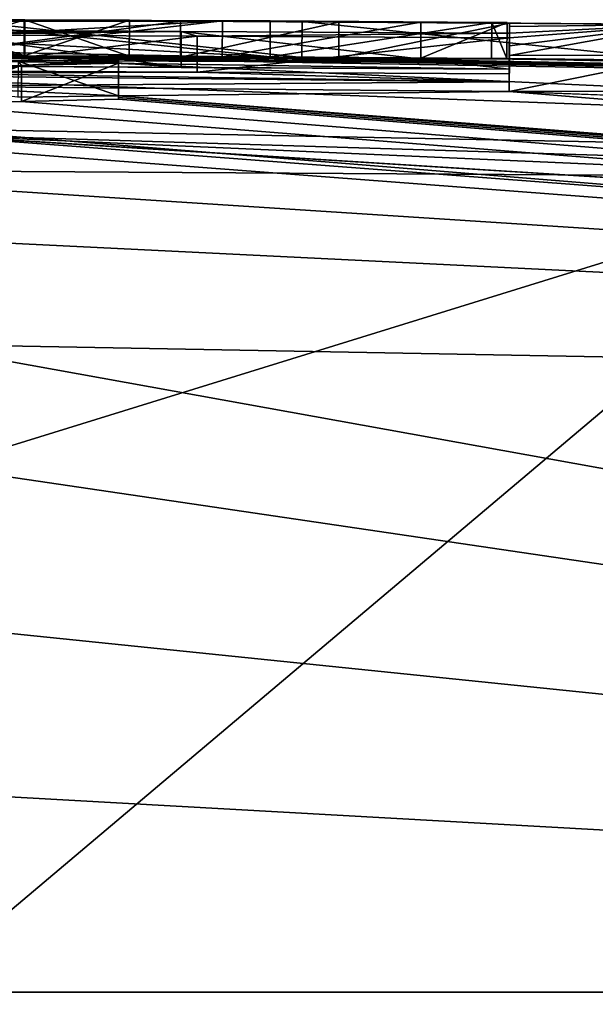
# Model space of a CAD drawing. Units: millimetres. Extents: x -24 to 24, y 0 to 147.
# Drawn here: x 0 to 1, y 145 to 147 of the extents above; entities that cross this region are included whole.
import ezdxf

# ---------------------------------------------------------------- set-up
doc = ezdxf.new("R2010")
doc.units = ezdxf.units.MM
doc.header["$LTSCALE"] = 65.185185
for name, color, linetype in [('101', 7, 'CONTINUOUS'), ('104', 7, 'CONTINUOUS'), ('106', 7, 'CONTINUOUS'), ('107', 7, 'CONTINUOUS'), ('108', 7, 'CONTINUOUS'), ('109', 7, 'CONTINUOUS'), ('111', 7, 'CONTINUOUS'), ('16', 7, 'CONTINUOUS'), ('19', 7, 'CONTINUOUS'), ('20', 7, 'CONTINUOUS'), ('206', 7, 'CONTINUOUS'), ('207', 7, 'CONTINUOUS'), ('21', 7, 'CONTINUOUS'), ('23', 7, 'CONTINUOUS'), ('27', 7, 'CONTINUOUS'), ('35', 7, 'CONTINUOUS'), ('74', 7, 'CONTINUOUS'), ('77', 7, 'CONTINUOUS'), ('78', 7, 'CONTINUOUS'), ('82', 7, 'CONTINUOUS'), ('83', 7, 'CONTINUOUS'), ('84', 7, 'CONTINUOUS'), ('89', 7, 'CONTINUOUS')]:
    doc.layers.add(name, color=color, linetype=linetype)

msp = doc.modelspace()

# ---------------------------------------------------------------- linework, layer by layer
at = {"layer": '101', "linetype": 'CONTINUOUS'}
for points in [[(0.0634, 146.8), (0.54, 146.7985, 0.0499), (0.0634, 146.85, 0), (0.0634, 146.8)], [(0.0634, 146.85, 0), (0.54, 146.7985, 0.0499), (0.5403, 146.8485, 0.0499), (0.0634, 146.85, 0)], [(0.54, 146.7985, 0.0499), (1.0668, 146.7943), (0.5403, 146.8485, 0.0499), (0.54, 146.7985, 0.0499)], [(0.5403, 146.8485, 0.0499), (1.0668, 146.7943), (1.0674, 146.8443, 0), (0.5403, 146.8485, 0.0499)]]:
    msp.add_3dface(points, dxfattribs=at)
at = {"layer": '104', "linetype": 'CONTINUOUS'}
for points in [[(0.3944, 146.8281, -2.496), (0, 146.7798, -2.4409), (0, 146.8298, -2.4417), (0.3944, 146.8281, -2.496)], [(0.3942, 146.7781, -2.4952), (0, 146.7798, -2.4409), (0.3944, 146.8281, -2.496), (0.3942, 146.7781, -2.4952)], [(0.8284, 146.826, -2.4668), (0.3942, 146.7781, -2.4952), (0.3944, 146.8281, -2.496), (0.8284, 146.826, -2.4668)], [(0.828, 146.776, -2.466), (0.3942, 146.7781, -2.4952), (0.8284, 146.826, -2.4668), (0.828, 146.776, -2.466)]]:
    msp.add_3dface(points, dxfattribs=at)
at = {"layer": '106', "linetype": 'CONTINUOUS'}
for points in [[(0.828, 146.776, -2.466), (0.8284, 146.826, -2.4668), (0.8284, 146.8148, -3.0775), (0.828, 146.776, -2.466)], [(0.828, 146.7513, -3.69), (0.828, 146.7648, -3.0764), (0.8284, 146.8148, -3.0775), (0.828, 146.7513, -3.69)], [(0.8284, 146.8013, -3.6912), (0.828, 146.7513, -3.69), (0.8284, 146.8148, -3.0775), (0.8284, 146.8013, -3.6912)], [(0.828, 146.7648, -3.0764), (0.828, 146.776, -2.466), (0.8284, 146.8148, -3.0775), (0.828, 146.7648, -3.0764)]]:
    msp.add_3dface(points, dxfattribs=at)
at = {"layer": '107', "linetype": 'CONTINUOUS'}
for points in [[(1.077, 146.7517, -3.5811), (0.828, 146.7513, -3.69), (1.0775, 146.8016, -3.5823), (1.077, 146.7517, -3.5811)], [(0.828, 146.7513, -3.69), (0.8284, 146.8013, -3.6912), (1.0775, 146.8016, -3.5823), (0.828, 146.7513, -3.69)]]:
    msp.add_3dface(points, dxfattribs=at)
at = {"layer": '108', "linetype": 'CONTINUOUS'}
for points in [[(0.3713, 146.8488, -0.3652), (0, 146.7991, -0.5111), (0, 146.8491, -0.5112), (0.3713, 146.8488, -0.3652)], [(0.3711, 146.7988, -0.3651), (0, 146.7991, -0.5111), (0.3713, 146.8488, -0.3652), (0.3711, 146.7988, -0.3651)], [(0.5914, 146.8478, -0.3576), (0.3711, 146.7988, -0.3651), (0.3713, 146.8488, -0.3652), (0.5914, 146.8478, -0.3576)], [(0.5911, 146.7978, -0.3575), (0.3711, 146.7988, -0.3651), (0.5914, 146.8478, -0.3576), (0.5911, 146.7978, -0.3575)], [(0.8284, 146.8461, -0.3781), (0.5911, 146.7978, -0.3575), (0.5914, 146.8478, -0.3576), (0.8284, 146.8461, -0.3781)], [(0.828, 146.7961, -0.378), (0.5911, 146.7978, -0.3575), (0.8284, 146.8461, -0.3781), (0.828, 146.7961, -0.378)]]:
    msp.add_3dface(points, dxfattribs=at)
at = {"layer": '109', "linetype": 'CONTINUOUS'}
for points in [[(0, 146.8119, -1.9546), (0.372, 146.7846, -2.0748), (0, 146.8369, -1.9549), (0, 146.8119, -1.9546)], [(0, 146.8369, -1.9549), (0.372, 146.7846, -2.0748), (0.3722, 146.8346, -2.0755), (0, 146.8369, -1.9549)], [(0.372, 146.7846, -2.0748), (0.8279, 146.7823, -2.046), (0.3722, 146.8346, -2.0755), (0.372, 146.7846, -2.0748)], [(0.3722, 146.8346, -2.0755), (0.8279, 146.7823, -2.046), (0.8284, 146.8323, -2.0467), (0.3722, 146.8346, -2.0755)], [(0, 146.7869, -1.9542), (0.372, 146.7846, -2.0748), (0, 146.8119, -1.9546), (0, 146.7869, -1.9542)]]:
    msp.add_3dface(points, dxfattribs=at)
at = {"layer": '111', "linetype": 'CONTINUOUS'}
for points in [[(0.8279, 146.7823, -2.046), (0.828, 146.7915, -1.2083), (0.8284, 146.8415, -1.2087), (0.8279, 146.7823, -2.046)], [(0.8284, 146.8323, -2.0467), (0.8279, 146.7823, -2.046), (0.8284, 146.8415, -1.2087), (0.8284, 146.8323, -2.0467)], [(0.828, 146.7961, -0.378), (0.8284, 146.8461, -0.3781), (0.8284, 146.8415, -1.2087), (0.828, 146.7961, -0.378)], [(0.828, 146.7915, -1.2083), (0.828, 146.7961, -0.378), (0.8284, 146.8415, -1.2087), (0.828, 146.7915, -1.2083)]]:
    msp.add_3dface(points, dxfattribs=at)
at = {"layer": '16', "linetype": 'CONTINUOUS'}
for points in [[(0, 146.8038, 29.0451), (4.0515, 146.7314, 25.1664), (0, 146.8077, 16.569), (0, 146.8038, 29.0451)], [(0, 146.8077, 16.569), (4.0515, 146.7314, 25.1664), (0, 146.801, 4.1727), (0, 146.8077, 16.569)], [(4.0515, 146.7314, 25.1664), (0, 146.8038, 29.0451), (3.8377, 146.6248, 52), (4.0515, 146.7314, 25.1664)], [(3.8377, 146.6248, 52), (0, 146.8038, 29.0451), (0, 146.7685, 41.582), (3.8377, 146.6248, 52)], [(0, 146.801, 4.1727), (4.0515, 146.7314, 25.1664), (0.1548, 146.8009, 4.0994), (0, 146.801, 4.1727)], [(0, 146.8009, 3.8921), (0.154, 146.8008, 3.8365), (0, 146.8006, 3.1967), (0, 146.8009, 3.8921)], [(0.154, 146.8008, 3.8365), (0.3, 146.8004, 3.774), (0, 146.8006, 3.1967), (0.154, 146.8008, 3.8365)], [(0, 146.8006, 3.1967), (0.3, 146.8004, 3.774), (0.4958, 146.7993, 2.8162), (0, 146.8006, 3.1967)], [(0, 146.8001, 0.8624), (0.4292, 146.7992, 1.1749), (0, 146.8, 0.4305), (0, 146.8001, 0.8624)], [(0, 146.8, 0.4305), (0.4292, 146.7992, 1.1749), (0, 146.8), (0, 146.8, 0.4305)], [(0, 146.8), (0.4292, 146.7992, 1.1749), (0.0317, 146.8), (0, 146.8)], [(0.0317, 146.8), (0.4292, 146.7992, 1.1749), (0.0634, 146.8), (0.0317, 146.8)], [(0.0634, 146.8), (0.4292, 146.7992, 1.1749), (0.54, 146.7985, 0.0499), (0.0634, 146.8)], [(0.1548, 146.8009, 4.0994), (4.0515, 146.7314, 25.1664), (0.3, 146.8005, 4.02), (0.1548, 146.8009, 4.0994)], [(0.3, 146.8005, 4.02), (4.0515, 146.7314, 25.1664), (0.3, 146.8004, 3.774), (0.3, 146.8005, 4.02)], [(0.3, 146.8004, 3.774), (4.0515, 146.7314, 25.1664), (0.4958, 146.7993, 2.8162), (0.3, 146.8004, 3.774)], [(0.4292, 146.7992, 1.1749), (0.7051, 146.7977, 1.5515), (0.54, 146.7985, 0.0499), (0.4292, 146.7992, 1.1749)], [(0.4958, 146.7993, 2.8162), (4.0515, 146.7314, 25.1664), (0.8034, 146.7972, 2.2728), (0.4958, 146.7993, 2.8162)], [(0.7051, 146.7977, 1.5515), (0.8246, 146.797, 1.9304), (0.54, 146.7985, 0.0499), (0.7051, 146.7977, 1.5515)], [(0.54, 146.7985, 0.0499), (0.8246, 146.797, 1.9304), (1.0668, 146.7943), (0.54, 146.7985, 0.0499)], [(0.8034, 146.7972, 2.2728), (4.0515, 146.7314, 25.1664), (0.8246, 146.797, 1.9304), (0.8034, 146.7972, 2.2728)], [(0.8246, 146.797, 1.9304), (4.0515, 146.7314, 25.1664), (1.0668, 146.7943), (0.8246, 146.797, 1.9304)], [(0, 146.7, 52), (3.8377, 146.6248, 52), (0, 146.7685, 41.582), (0, 146.7, 52)]]:
    msp.add_3dface(points, dxfattribs=at)
at = {"layer": '19', "linetype": 'CONTINUOUS'}
for points in [[(0, 146.6408, -7), (1.3428, 146.6325, -6.9999), (0, 146.2172, -13.3219), (0, 146.6408, -7)], [(2.7601, 145.5, -18.8273), (0, 145.5, -19.0389), (1.3428, 146.6325, -6.9999), (2.7601, 145.5, -18.8273)], [(1.3428, 146.6325, -6.9999), (0, 145.5, -19.0389), (0, 146.2172, -13.3219), (1.3428, 146.6325, -6.9999)]]:
    msp.add_3dface(points, dxfattribs=at)
at = {"layer": '20', "linetype": 'CONTINUOUS'}
for points in [[(0, 146.7948, -1.2304), (0, 146.7991, -0.5111), (0.828, 146.7915, -1.2083), (0, 146.7948, -1.2304)], [(0.828, 146.7915, -1.2083), (0, 146.7991, -0.5111), (0.828, 146.7961, -0.378), (0.828, 146.7915, -1.2083)], [(0.828, 146.7961, -0.378), (0, 146.7991, -0.5111), (0.3711, 146.7988, -0.3651), (0.828, 146.7961, -0.378)], [(0.5911, 146.7978, -0.3575), (0.828, 146.7961, -0.378), (0.3711, 146.7988, -0.3651), (0.5911, 146.7978, -0.3575)], [(0, 146.7869, -1.9542), (0, 146.7948, -1.2304), (0.8279, 146.7823, -2.046), (0, 146.7869, -1.9542)], [(0.8279, 146.7823, -2.046), (0, 146.7948, -1.2304), (0.828, 146.7915, -1.2083), (0.8279, 146.7823, -2.046)], [(0.372, 146.7846, -2.0748), (0, 146.7869, -1.9542), (0.8279, 146.7823, -2.046), (0.372, 146.7846, -2.0748)], [(0, 146.7798, -2.4409), (0.3942, 146.7781, -2.4952), (0, 146.7765, -2.6362), (0, 146.7798, -2.4409)], [(0.3942, 146.7781, -2.4952), (0.828, 146.7648, -3.0764), (0, 146.7765, -2.6362), (0.3942, 146.7781, -2.4952)], [(0, 146.7765, -2.6362), (0.828, 146.7648, -3.0764), (0, 146.7729, -2.8317), (0, 146.7765, -2.6362)], [(0, 146.7729, -2.8317), (0.828, 146.7648, -3.0764), (0, 146.7588, -3.5089), (0, 146.7729, -2.8317)], [(0.828, 146.776, -2.466), (0.828, 146.7648, -3.0764), (0.3942, 146.7781, -2.4952), (0.828, 146.776, -2.466)], [(0.828, 146.7648, -3.0764), (0.828, 146.7513, -3.69), (0, 146.7588, -3.5089), (0.828, 146.7648, -3.0764)], [(0, 146.7588, -3.5089), (0.828, 146.7513, -3.69), (0.285, 146.7452, -4.044), (0, 146.7588, -3.5089)], [(0.1453, 146.7436, -4.1161), (0, 146.7588, -3.5089), (0.285, 146.7452, -4.044), (0.1453, 146.7436, -4.1161)], [(0.285, 146.7404, -4.224), (15.5766, 145.5, -7), (0.1501, 146.7372, -4.348), (0.285, 146.7404, -4.224)], [(0.285, 146.7452, -4.044), (0.828, 146.7513, -3.69), (16.1272, 145.5, -3.7495), (0.285, 146.7452, -4.044)], [(0.285, 146.7452, -4.044), (15.5766, 145.5, -7), (0.285, 146.7428, -4.134), (0.285, 146.7452, -4.044)], [(15.5766, 145.5, -7), (0.285, 146.7452, -4.044), (16.1272, 145.5, -3.7495), (15.5766, 145.5, -7)], [(0.285, 146.7428, -4.134), (15.5766, 145.5, -7), (0.285, 146.7404, -4.224), (0.285, 146.7428, -4.134)], [(1.077, 146.7517, -3.5811), (6.996, 146.5176, -3.69), (0.828, 146.7513, -3.69), (1.077, 146.7517, -3.5811)], [(0.828, 146.7513, -3.69), (6.996, 146.5176, -3.69), (16.1272, 145.5, -3.7495), (0.828, 146.7513, -3.69)], [(0.1501, 146.7372, -4.348), (15.5766, 145.5, -7), (0, 146.734, -4.464), (0.1501, 146.7372, -4.348)], [(0, 146.734, -4.464), (15.5766, 145.5, -7), (0, 146.6922, -5.7354), (0, 146.734, -4.464)], [(15.5766, 145.5, -7), (12.1938, 145.9282, -6.9998), (0, 146.6922, -5.7354), (15.5766, 145.5, -7)], [(12.1938, 145.9282, -6.9998), (2.7157, 146.6088, -6.9999), (0, 146.6922, -5.7354), (12.1938, 145.9282, -6.9998)], [(2.7157, 146.6088, -6.9999), (1.3428, 146.6325, -6.9999), (0, 146.6922, -5.7354), (2.7157, 146.6088, -6.9999)], [(1.3428, 146.6325, -6.9999), (0, 146.6408, -7), (0, 146.6922, -5.7354), (1.3428, 146.6325, -6.9999)]]:
    msp.add_3dface(points, dxfattribs=at)
at = {"layer": '206', "color": 7, "linetype": 'CONTINUOUS', "true_color": 0x646f7d}
for points in [[(0, 146.8509, 3.892), (0, 146.851, 4.1727), (0.1548, 146.8509, 4.0994), (0, 146.8509, 3.892)], [(0.1541, 146.8508, 3.8365), (0, 146.8509, 3.892), (0.1548, 146.8509, 4.0994), (0.1541, 146.8508, 3.8365)], [(0, 146.8506, 3.1967), (0.496, 146.8493, 2.8162), (0, 146.8503, 2.0258), (0, 146.8506, 3.1967)], [(0.496, 146.8493, 2.8162), (0, 146.8501, 0.8624), (0, 146.8503, 2.0258), (0.496, 146.8493, 2.8162)], [(0.496, 146.8493, 2.8162), (0.4294, 146.8492, 1.1748), (0, 146.8501, 0.8624), (0.496, 146.8493, 2.8162)], [(0.0634, 146.85, 0), (0.5403, 146.8485, 0.0499), (0.5649, 146.8484, 0), (0.0634, 146.85, 0)], [(0.3001, 146.8505, 4.02), (0.1541, 146.8508, 3.8365), (0.1548, 146.8509, 4.0994), (0.3001, 146.8505, 4.02)], [(0.3001, 146.8504, 3.774), (0.1541, 146.8508, 3.8365), (0.3001, 146.8505, 4.02), (0.3001, 146.8504, 3.774)], [(0.496, 146.8493, 2.8162), (0.7054, 146.8477, 1.5514), (0.4294, 146.8492, 1.1748), (0.496, 146.8493, 2.8162)], [(0.496, 146.8493, 2.8162), (0.8038, 146.8472, 2.2729), (0.7054, 146.8477, 1.5514), (0.496, 146.8493, 2.8162)], [(0.5403, 146.8485, 0.0499), (1.0674, 146.8443, 0), (0.5649, 146.8484, 0), (0.5403, 146.8485, 0.0499)], [(0.8038, 146.8472, 2.2729), (0.825, 146.847, 1.9304), (0.7054, 146.8477, 1.5514), (0.8038, 146.8472, 2.2729)]]:
    msp.add_3dface(points, dxfattribs=at)
at = {"layer": '207', "color": 7, "linetype": 'CONTINUOUS', "true_color": 0x646f7d}
for points in [[(0.0634, 146.85, 0), (0.3713, 146.8488, -0.3652), (0, 146.8491, -0.5112), (0.0634, 146.85, 0)], [(0.3713, 146.8488, -0.3652), (0.0634, 146.85, 0), (0.5649, 146.8484, 0), (0.3713, 146.8488, -0.3652)], [(0, 146.8369, -1.9549), (0.3722, 146.8346, -2.0755), (0, 146.8335, -2.1981), (0, 146.8369, -1.9549)], [(0.5914, 146.8478, -0.3576), (0.3713, 146.8488, -0.3652), (0.5649, 146.8484, 0), (0.5914, 146.8478, -0.3576)], [(1.0674, 146.8443, 0), (0.5914, 146.8478, -0.3576), (0.5649, 146.8484, 0), (1.0674, 146.8443, 0)], [(1.0674, 146.8443, 0), (0.8284, 146.8461, -0.3781), (0.5914, 146.8478, -0.3576), (1.0674, 146.8443, 0)], [(0.8284, 146.8461, -0.3781), (1.0674, 146.8443, 0), (0.8284, 146.8415, -1.2087), (0.8284, 146.8461, -0.3781)], [(0.8284, 146.826, -2.4668), (1.0674, 146.8443, 0), (0.8284, 146.8148, -3.0775), (0.8284, 146.826, -2.4668)], [(1.0674, 146.8443, 0), (0.8284, 146.826, -2.4668), (0.8284, 146.8323, -2.0467), (1.0674, 146.8443, 0)], [(1.0674, 146.8443, 0), (0.8284, 146.8013, -3.6912), (0.8284, 146.8148, -3.0775), (1.0674, 146.8443, 0)], [(0.8284, 146.8013, -3.6912), (1.0674, 146.8443, 0), (1.0775, 146.8016, -3.5823), (0.8284, 146.8013, -3.6912)], [(1.0674, 146.8443, 0), (0.8284, 146.8323, -2.0467), (0.8284, 146.8415, -1.2087), (1.0674, 146.8443, 0)], [(0.3944, 146.8281, -2.496), (0, 146.8298, -2.4417), (0.3722, 146.8346, -2.0755), (0.3944, 146.8281, -2.496)], [(0.3722, 146.8346, -2.0755), (0, 146.8298, -2.4417), (0, 146.8335, -2.1981), (0.3722, 146.8346, -2.0755)], [(0.3944, 146.8281, -2.496), (0.3722, 146.8346, -2.0755), (0.8284, 146.8323, -2.0467), (0.3944, 146.8281, -2.496)], [(0.8284, 146.826, -2.4668), (0.3944, 146.8281, -2.496), (0.8284, 146.8323, -2.0467), (0.8284, 146.826, -2.4668)], [(0.1454, 146.7936, -4.1175), (0.2851, 146.7952, -4.0453), (0.1501, 146.7872, -4.3494), (0.1454, 146.7936, -4.1175)], [(0.2851, 146.7952, -4.0453), (0.2851, 146.7928, -4.1354), (0.1501, 146.7872, -4.3494), (0.2851, 146.7952, -4.0453)], [(0.1454, 146.7936, -4.1175), (0.1501, 146.7872, -4.3494), (0, 146.784, -4.4655), (0.1454, 146.7936, -4.1175)], [(0.2851, 146.7928, -4.1354), (0.2851, 146.7904, -4.2254), (0.1501, 146.7872, -4.3494), (0.2851, 146.7928, -4.1354)]]:
    msp.add_3dface(points, dxfattribs=at)
at = {"layer": '21', "linetype": 'CONTINUOUS'}
for points in [[(4.7835, 146.3124, 60.2), (0, 146.4, 60.2), (4.9884, 145.5, 65.516), (4.7835, 146.3124, 60.2)], [(4.9884, 145.5, 65.516), (0, 146.4, 60.2), (0, 146.2353, 61.5799), (4.9884, 145.5, 65.516)], [(0, 146.0122, 63.0013), (4.9884, 145.5, 65.516), (0, 146.2353, 61.5799), (0, 146.0122, 63.0013)], [(0, 145.7786, 64.2738), (4.9884, 145.5, 65.516), (0, 146.0122, 63.0013), (0, 145.7786, 64.2738)], [(0, 145.5, 65.58), (4.9884, 145.5, 65.516), (0, 145.7786, 64.2738), (0, 145.5, 65.58)]]:
    msp.add_3dface(points, dxfattribs=at)
at = {"layer": '23', "linetype": 'CONTINUOUS'}
for points in [[(9.5, 145.5, 65.23), (4.9884, 145.5, 65.516), (0, 145.2133, 66.0282), (9.5, 145.5, 65.23)], [(9.5, 145.2383, 65.7006), (9.5, 145.5, 65.23), (0, 145.2133, 66.0282), (9.5, 145.2383, 65.7006)], [(4.9884, 145.5, 65.516), (0, 145.5, 65.58), (0, 145.2133, 66.0282), (4.9884, 145.5, 65.516)]]:
    msp.add_3dface(points, dxfattribs=at)
at = {"layer": '27', "linetype": 'CONTINUOUS'}
for points in [[(3.8377, 146.6248, 52), (0, 146.7, 52), (4.7835, 146.3124, 60.2), (3.8377, 146.6248, 52)], [(4.7835, 146.3124, 60.2), (0, 146.7, 52), (0, 146.676, 54.0603), (4.7835, 146.3124, 60.2)], [(0, 146.6218, 56.4446), (4.7835, 146.3124, 60.2), (0, 146.676, 54.0603), (0, 146.6218, 56.4446)], [(0, 146.5471, 58.2189), (4.7835, 146.3124, 60.2), (0, 146.6218, 56.4446), (0, 146.5471, 58.2189)], [(0, 146.4, 60.2), (4.7835, 146.3124, 60.2), (0, 146.5471, 58.2189), (0, 146.4, 60.2)]]:
    msp.add_3dface(points, dxfattribs=at)
at = {"layer": '35', "linetype": 'CONTINUOUS'}
for points in [[(0, 145.5, -19.0389), (2.7601, 145.5, -18.8273), (0, 145.3108, -19.4305), (0, 145.5, -19.0389)], [(2.7601, 145.5, -18.8273), (4.5386, 145.319, -18.8563), (0, 145.3108, -19.4305), (2.7601, 145.5, -18.8273)]]:
    msp.add_3dface(points, dxfattribs=at)
at = {"layer": '74', "linetype": 'CONTINUOUS'}
for points in [[(0.1541, 146.8508, 3.8365), (0, 146.8009, 3.8921), (0, 146.8509, 3.892), (0.1541, 146.8508, 3.8365)], [(0.154, 146.8008, 3.8365), (0, 146.8009, 3.8921), (0.1541, 146.8508, 3.8365), (0.154, 146.8008, 3.8365)], [(0.3001, 146.8504, 3.774), (0.154, 146.8008, 3.8365), (0.1541, 146.8508, 3.8365), (0.3001, 146.8504, 3.774)], [(0.3, 146.8004, 3.774), (0.154, 146.8008, 3.8365), (0.3001, 146.8504, 3.774), (0.3, 146.8004, 3.774)]]:
    msp.add_3dface(points, dxfattribs=at)
at = {"layer": '77', "linetype": 'CONTINUOUS'}
for points in [[(0.3, 146.8005, 4.02), (0.3, 146.8004, 3.774), (0.3001, 146.8505, 4.02), (0.3, 146.8005, 4.02)], [(0.3, 146.8004, 3.774), (0.3001, 146.8504, 3.774), (0.3001, 146.8505, 4.02), (0.3, 146.8004, 3.774)]]:
    msp.add_3dface(points, dxfattribs=at)
at = {"layer": '78', "linetype": 'CONTINUOUS'}
for points in [[(0, 146.851, 4.1727), (0, 146.826, 4.1727), (0.1548, 146.8009, 4.0994), (0, 146.851, 4.1727)], [(0, 146.851, 4.1727), (0.1548, 146.8009, 4.0994), (0.1548, 146.8509, 4.0994), (0, 146.851, 4.1727)], [(0.1548, 146.8009, 4.0994), (0.3, 146.8005, 4.02), (0.1548, 146.8509, 4.0994), (0.1548, 146.8009, 4.0994)], [(0.3, 146.8005, 4.02), (0.3001, 146.8505, 4.02), (0.1548, 146.8509, 4.0994), (0.3, 146.8005, 4.02)], [(0, 146.801, 4.1727), (0.1548, 146.8009, 4.0994), (0, 146.826, 4.1727), (0, 146.801, 4.1727)]]:
    msp.add_3dface(points, dxfattribs=at)
at = {"layer": '82', "linetype": 'CONTINUOUS'}
for points in [[(0.2851, 146.7952, -4.0453), (0.285, 146.7452, -4.044), (0.2851, 146.7928, -4.1354), (0.2851, 146.7952, -4.0453)], [(0.285, 146.7452, -4.044), (0.285, 146.7428, -4.134), (0.2851, 146.7928, -4.1354), (0.285, 146.7452, -4.044)], [(0.285, 146.7428, -4.134), (0.285, 146.7404, -4.224), (0.2851, 146.7928, -4.1354), (0.285, 146.7428, -4.134)], [(0.2851, 146.7928, -4.1354), (0.285, 146.7404, -4.224), (0.2851, 146.7904, -4.2254), (0.2851, 146.7928, -4.1354)]]:
    msp.add_3dface(points, dxfattribs=at)
at = {"layer": '83', "linetype": 'CONTINUOUS'}
for points in [[(0, 146.8506, 3.1967), (0, 146.8256, 3.1967), (0.4958, 146.7993, 2.8162), (0, 146.8506, 3.1967)], [(0, 146.8506, 3.1967), (0.4958, 146.7993, 2.8162), (0.496, 146.8493, 2.8162), (0, 146.8506, 3.1967)], [(0, 146.8501, 0.8624), (0.4294, 146.8492, 1.1748), (0, 146.8251, 0.8624), (0, 146.8501, 0.8624)], [(0.4292, 146.7992, 1.1749), (0, 146.8001, 0.8624), (0.4294, 146.8492, 1.1748), (0.4292, 146.7992, 1.1749)], [(0.4294, 146.8492, 1.1748), (0, 146.8001, 0.8624), (0, 146.8251, 0.8624), (0.4294, 146.8492, 1.1748)], [(0.7054, 146.8477, 1.5514), (0.4292, 146.7992, 1.1749), (0.4294, 146.8492, 1.1748), (0.7054, 146.8477, 1.5514)], [(0.7051, 146.7977, 1.5515), (0.4292, 146.7992, 1.1749), (0.7054, 146.8477, 1.5514), (0.7051, 146.7977, 1.5515)], [(0.496, 146.8493, 2.8162), (0.4958, 146.7993, 2.8162), (0.8038, 146.8472, 2.2729), (0.496, 146.8493, 2.8162)], [(0.4958, 146.7993, 2.8162), (0.8034, 146.7972, 2.2728), (0.8038, 146.8472, 2.2729), (0.4958, 146.7993, 2.8162)], [(0.825, 146.847, 1.9304), (0.7051, 146.7977, 1.5515), (0.7054, 146.8477, 1.5514), (0.825, 146.847, 1.9304)], [(0.8246, 146.797, 1.9304), (0.7051, 146.7977, 1.5515), (0.825, 146.847, 1.9304), (0.8246, 146.797, 1.9304)], [(0.8034, 146.7972, 2.2728), (0.8246, 146.797, 1.9304), (0.8038, 146.8472, 2.2729), (0.8034, 146.7972, 2.2728)], [(0.8038, 146.8472, 2.2729), (0.8246, 146.797, 1.9304), (0.825, 146.847, 1.9304), (0.8038, 146.8472, 2.2729)], [(0, 146.8006, 3.1967), (0.4958, 146.7993, 2.8162), (0, 146.8256, 3.1967), (0, 146.8006, 3.1967)]]:
    msp.add_3dface(points, dxfattribs=at)
at = {"layer": '84', "linetype": 'CONTINUOUS'}
for points in [[(0.285, 146.7452, -4.044), (0.2851, 146.7952, -4.0453), (0.1454, 146.7936, -4.1175), (0.285, 146.7452, -4.044)], [(0.1453, 146.7436, -4.1161), (0.285, 146.7452, -4.044), (0.1454, 146.7936, -4.1175), (0.1453, 146.7436, -4.1161)]]:
    msp.add_3dface(points, dxfattribs=at)
at = {"layer": '89', "linetype": 'CONTINUOUS'}
for points in [[(0.1501, 146.7372, -4.348), (0, 146.734, -4.464), (0.1501, 146.7872, -4.3494), (0.1501, 146.7372, -4.348)], [(0.1501, 146.7872, -4.3494), (0, 146.734, -4.464), (0, 146.759, -4.4647), (0.1501, 146.7872, -4.3494)], [(0, 146.784, -4.4655), (0.1501, 146.7872, -4.3494), (0, 146.759, -4.4647), (0, 146.784, -4.4655)], [(0.285, 146.7404, -4.224), (0.1501, 146.7372, -4.348), (0.2851, 146.7904, -4.2254), (0.285, 146.7404, -4.224)], [(0.2851, 146.7904, -4.2254), (0.1501, 146.7372, -4.348), (0.1501, 146.7872, -4.3494), (0.2851, 146.7904, -4.2254)]]:
    msp.add_3dface(points, dxfattribs=at)

doc.saveas('drawing.dxf')
